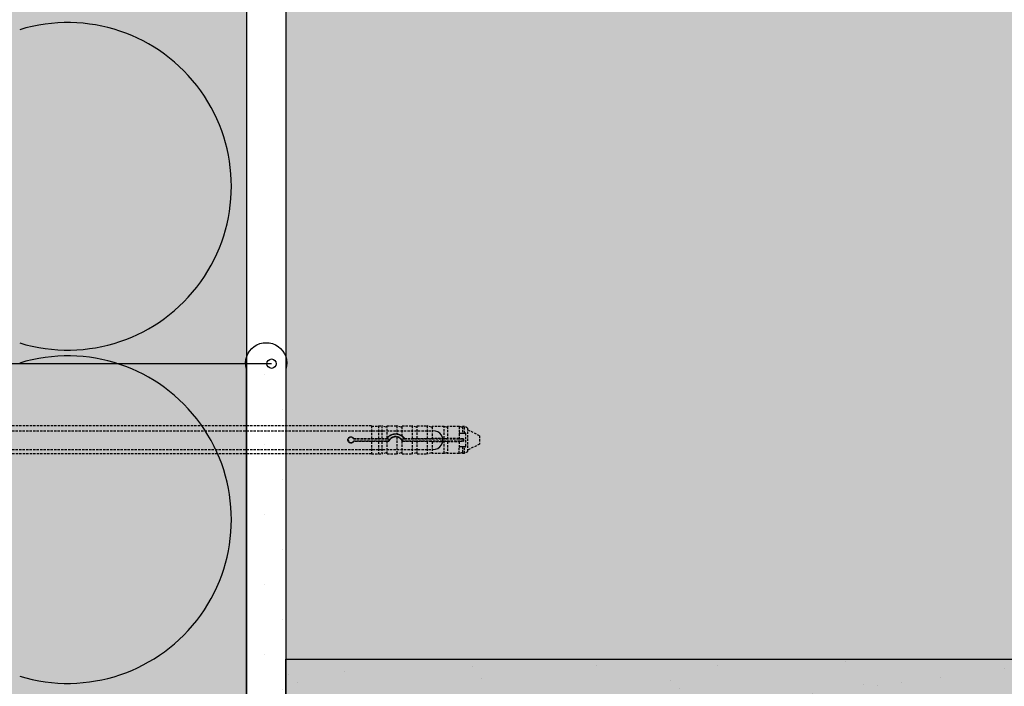
# Model space of a CAD drawing. Extents: x 17603 to 19682, y 669 to 2260.
# Drawn here: x 18337 to 18548, y 1673 to 1816 of the extents above; entities that cross this region are included whole.
import ezdxf

# ---------------------------------------------------------------- set-up
doc = ezdxf.new("R2010")
doc.units = 0
doc.header["$MEASUREMENT"] = 0
doc.linetypes.add('DASHED', pattern=[0.75, 0.5, -0.25])
for name, color, linetype in [('KOTEVNI_PRVKY', 7, 'CONTINUOUS'), ('POPISY', 1, 'CONTINUOUS'), ('PROFIL_PLAST', 2, 'CONTINUOUS'), ('SPOJOVACI_MATERIAL', 8, 'CONTINUOUS'), ('SRAFY_TEPELNA_IZOLACE', 1, 'CONTINUOUS'), ('TEPELNA_IZOLACE', 6, 'CONTINUOUS'), ('TMEL', 3, 'CONTINUOUS'), ('VYPLN_MALTOVINA', 253, 'CONTINUOUS'), ('ZDIVO_WCP_POROTHERM', 7, 'CONTINUOUS')]:
    doc.layers.add(name, color=color, linetype=linetype)
doc.layers.add('VYPLN_TEPELNA_IZOLACE_EPS', color=7, linetype='CONTINUOUS', true_color=0xfdfcf7)
doc.layers.add('VYPLN_ZDIVO', color=7, linetype='CONTINUOUS', true_color=0xec8a34)

msp = doc.modelspace()

# ---------------------------------------------------------------- hatches: boundary and pattern name
at = {"layer": 'SPOJOVACI_MATERIAL'}
h = msp.add_hatch(dxfattribs=at)
h.set_pattern_fill('AR-SAND', color=256, scale=0.4, style=0)
h.set_pattern_definition([(37.5, (16964.94, -1136.12), (-0.64001, 19.57653), [0, -15.4432, 0, -17.272, 0, -16.51]), (7.5, (16964.94, -1136.12), (17.98093, 28.673), [0, -8.3312, 0, -13.9192, 0, -5.334]), (-32.5, (16952.443, -1136.12), (31.639695, 0.05749), [0, -5.08, 0, -18.288, 0, -23.876]), (-42.5, (16952.443, -1136.12), (30.54226, 8.91717), [0, -2.54, 0, -11.9888, 0, -13.716])])
h.paths.add_polyline_path([(18394.31, 1678.69), (18394.31, 1666.69), (18759.31, 1666.69), (18759.31, 1678.69)])
at = {"layer": 'TMEL'}
h = msp.add_hatch(dxfattribs=at)
h.set_pattern_fill('DOTS', color=256, scale=120, style=0)
h.set_pattern_definition([(-1e-14, (17125.9715, 13492.072), (3.75, 7.5), [0, -7.5])])
h.paths.add_polyline_path([(18394.31, 1651.92), (18394.31, 1740.79, 1.332109), (18385.81, 1740.79), (18385.81, 1651.92, 1.332109)])
at = {"layer": 'VYPLN_MALTOVINA'}
msp.add_hatch(color=256, dxfattribs=at).paths.add_polyline_path([(18759.31, 1666.69), (18759.31, 1678.69), (18394.31, 1678.69), (18394.31, 1666.69)])
at = {"layer": 'VYPLN_TEPELNA_IZOLACE_EPS'}
msp.add_hatch(color=256, dxfattribs=at).paths.add_polyline_path([(18385.81, 1397.29), (18385.81, 2047.69), (18185.81, 2047.69), (18185.81, 1397.29), (18185.81, 1397.29)])
at = {"layer": 'VYPLN_ZDIVO'}
msp.add_hatch(color=256, dxfattribs=at).paths.add_polyline_path([(18759.31, 1678.69), (18759.31, 1916.69), (18394.31, 1916.69), (18394.31, 1678.69)])

# ---------------------------------------------------------------- linework, layer by layer
at = {"layer": 'KOTEVNI_PRVKY', "linetype": 'DASHED'}
for p, q in [((18214.85, 1727.58), (18425.8, 1727.58)), ((18214.85, 1723.58), (18425.82, 1723.58))]:
    msp.add_line(p, q, dxfattribs=at)
at = {"layer": 'KOTEVNI_PRVKY'}
msp.add_arc((18425.9, 1725.58), 2, 267.5019, 93.0906, dxfattribs=at)
at = {"layer": 'POPISY'}
msp.add_line((18391.22, 1741.96), (18089.61, 1741.96), dxfattribs=at)
msp.add_circle((18391.22, 1741.96), 1, dxfattribs=at)
at = {"layer": 'PROFIL_PLAST', "linetype": 'DASHED'}
for p, q in [((18412.65, 1728.61), (18266.1, 1728.61)), ((18412.65, 1728.61), (18412.65, 1725.95)), ((18412.65, 1728.59), (18414.12, 1728.59)), ((18414.12, 1728.61), (18414.12, 1725.95)), ((18414.12, 1728.61), (18414.86, 1728.61)), ((18414.86, 1728.61), (18414.86, 1725.95)), ((18415.78, 1728.39), (18414.86, 1728.61)), ((18415.96, 1726.01), (18415.96, 1728.61)), ((18415.96, 1728.61), (18418.09, 1728.61)), ((18418.09, 1728.61), (18418.09, 1726.92)), ((18419.01, 1728.39), (18418.09, 1728.61)), ((18419.19, 1726.46), (18419.19, 1728.61)), ((18419.19, 1728.61), (18421.33, 1728.61)), ((18421.33, 1728.61), (18421.33, 1725.95)), ((18422.25, 1728.39), (18421.33, 1728.61)), ((18422.43, 1725.95), (18422.43, 1728.61)), ((18422.43, 1728.61), (18424.56, 1728.61)), ((18424.56, 1728.61), (18424.56, 1725.95)), ((18425.48, 1728.39), (18424.56, 1728.61)), ((18425.66, 1728.52), (18425.66, 1725.95)), ((18428.19, 1728.52), (18425.66, 1728.52)), ((18428.19, 1725.95), (18428.19, 1728.52)), ((18428.72, 1728.39), (18428.19, 1728.52)), ((18428.9, 1728.52), (18428.9, 1725.95)), ((18431.42, 1728.52), (18428.9, 1728.52)), ((18431.42, 1728.52), (18431.42, 1727.02)), ((18431.95, 1728.39), (18431.42, 1728.52)), ((18432.13, 1728.52), (18432.13, 1727.09)), ((18432.6, 1728.52), (18432.13, 1728.52)), ((18433.23, 1728.15), (18432.6, 1728.52)), ((18432.6, 1727.09), (18432.6, 1728.52)), ((18419.19, 1726.46), (18419.19, 1726.46)), ((18431.4, 1726.94), (18431.4, 1725.95)), ((18431.54, 1727.09), (18431.95, 1727.09)), ((18431.95, 1727.09), (18432.13, 1727.09)), ((18432.13, 1727.09), (18432.6, 1727.09)), ((18432.6, 1727.09), (18432.72, 1727.09)), ((18432.87, 1724.29), (18432.87, 1726.94)), ((18433.23, 1728.15), (18433.23, 1723.08)), ((18435.81, 1726.53), (18433.23, 1727.78)), ((18435.81, 1726.53), (18435.81, 1724.7)), ((18408.77, 1725.87), (18415.96, 1725.87)), ((18415.96, 1725.36), (18408.77, 1725.36)), ((18408.82, 1725.95), (18412.65, 1725.95)), ((18412.65, 1725.28), (18408.82, 1725.28)), ((18412.65, 1725.95), (18414.12, 1725.95)), ((18412.65, 1725.95), (18412.65, 1725.95)), ((18414.12, 1725.28), (18412.65, 1725.28)), ((18412.65, 1725.28), (18412.65, 1725.28)), ((18412.65, 1725.28), (18412.65, 1722.62)), ((18414.12, 1725.95), (18414.86, 1725.95)), ((18414.12, 1725.95), (18414.12, 1725.95)), ((18414.86, 1725.28), (18414.12, 1725.28)), ((18414.12, 1725.28), (18414.12, 1725.28)), ((18414.12, 1725.28), (18414.12, 1722.62)), ((18414.86, 1725.95), (18415.78, 1725.95)), ((18415.78, 1725.29), (18414.86, 1725.28)), ((18414.86, 1725.28), (18414.86, 1722.62)), ((18415.96, 1726.01), (18415.96, 1726.01)), ((18415.96, 1725.87), (18416.26, 1725.87)), ((18416.26, 1725.36), (18415.96, 1725.36)), ((18415.96, 1725.28), (18415.96, 1725.28)), ((18416.31, 1725.28), (18415.96, 1725.28)), ((18415.96, 1722.62), (18415.96, 1725.28)), ((18418.09, 1726.25), (18418.09, 1722.62)), ((18419.19, 1725.47), (18419.19, 1725.47)), ((18419.19, 1722.62), (18419.19, 1725.47)), ((18421.33, 1725.28), (18419.29, 1725.28)), ((18419.34, 1725.87), (18419.64, 1725.87)), ((18419.64, 1725.36), (18419.34, 1725.36)), ((18419.64, 1725.87), (18432.35, 1725.87)), ((18432.35, 1725.36), (18419.64, 1725.36)), ((18419.68, 1725.95), (18421.33, 1725.95)), ((18421.33, 1725.95), (18422.25, 1725.95)), ((18422.25, 1725.29), (18421.33, 1725.28)), ((18421.33, 1725.28), (18421.33, 1722.62)), ((18422.43, 1725.95), (18422.43, 1725.95)), ((18422.43, 1725.95), (18424.56, 1725.95)), ((18422.43, 1725.28), (18422.43, 1725.28)), ((18422.43, 1722.62), (18422.43, 1725.28)), ((18424.56, 1725.28), (18422.43, 1725.28)), ((18424.56, 1725.95), (18425.48, 1725.95)), ((18425.48, 1725.29), (18424.56, 1725.28)), ((18424.56, 1725.28), (18424.56, 1722.62)), ((18428.19, 1725.95), (18425.66, 1725.95)), ((18425.66, 1725.28), (18428.19, 1725.28)), ((18425.66, 1725.28), (18425.66, 1722.71)), ((18428.19, 1725.95), (18428.72, 1725.95)), ((18428.72, 1725.29), (18428.19, 1725.28)), ((18428.19, 1722.71), (18428.19, 1725.28)), ((18431.4, 1725.95), (18428.9, 1725.95)), ((18428.9, 1725.28), (18431.4, 1725.28)), ((18428.9, 1725.28), (18428.9, 1722.71)), ((18431.4, 1725.89), (18431.4, 1725.95)), ((18431.4, 1725.28), (18431.4, 1725.34)), ((18431.4, 1725.28), (18431.4, 1724.29)), ((18431.42, 1722.71), (18431.42, 1724.21)), ((18432.36, 1725.88), (18431.54, 1725.88)), ((18431.54, 1725.35), (18432.36, 1725.35)), ((18432.35, 1725.87), (18432.36, 1725.88)), ((18432.35, 1725.87), (18432.35, 1725.36)), ((18432.35, 1725.36), (18432.36, 1725.35)), ((18432.36, 1725.35), (18432.36, 1725.88)), ((18435.81, 1724.7), (18433.23, 1723.45)), ((18412.65, 1722.62), (18266.1, 1722.62)), ((18412.65, 1722.64), (18414.12, 1722.64)), ((18414.12, 1722.62), (18414.86, 1722.62)), ((18415.78, 1722.84), (18414.86, 1722.62)), ((18415.96, 1722.62), (18418.09, 1722.62)), ((18419.01, 1722.84), (18418.09, 1722.62)), ((18419.19, 1722.62), (18421.33, 1722.62)), ((18422.25, 1722.84), (18421.33, 1722.62)), ((18422.43, 1722.62), (18424.56, 1722.62)), ((18425.48, 1722.84), (18424.56, 1722.62)), ((18428.19, 1722.71), (18425.66, 1722.71)), ((18428.72, 1722.84), (18428.19, 1722.71)), ((18431.42, 1722.71), (18428.9, 1722.71)), ((18431.95, 1722.84), (18431.42, 1722.71)), ((18431.95, 1724.15), (18431.54, 1724.15)), ((18432.13, 1724.15), (18431.95, 1724.15)), ((18432.6, 1724.15), (18432.13, 1724.15)), ((18432.13, 1724.15), (18432.13, 1722.71)), ((18432.6, 1722.71), (18432.13, 1722.71)), ((18432.72, 1724.15), (18432.6, 1724.15)), ((18432.6, 1722.71), (18432.6, 1724.15)), ((18433.23, 1723.08), (18432.6, 1722.71))]:
    msp.add_line(p, q, dxfattribs=at)
at = {"layer": 'PROFIL_PLAST'}
for p, q in [((18408.83, 1725.3), (18408.82, 1725.3)), ((18408.82, 1725.29), (18408.83, 1725.29)), ((18408.82, 1725.29), (18408.82, 1725.29)), ((18408.82, 1725.29), (18408.82, 1725.29)), ((18408.82, 1725.29), (18408.82, 1725.28)), ((18408.82, 1725.29), (18408.82, 1725.28)), ((18408.82, 1725.29), (18408.82, 1725.29)), ((18408.82, 1725.29), (18408.82, 1725.28)), ((18408.82, 1725.29), (18408.82, 1725.29)), ((18408.82, 1725.29), (18408.82, 1725.29)), ((18408.83, 1725.29), (18408.82, 1725.29)), ((18408.82, 1725.29), (18408.82, 1725.29)), ((18408.82, 1725.29), (18408.82, 1725.29)), ((18408.82, 1725.28), (18408.82, 1725.28)), ((18408.82, 1725.28), (18408.82, 1725.28)), ((18408.82, 1725.28), (18408.82, 1725.28)), ((18408.82, 1725.28), (18408.83, 1725.28)), ((18408.82, 1725.28), (18408.82, 1725.28)), ((18408.82, 1725.27), (18408.82, 1725.28)), ((18408.82, 1725.28), (18408.83, 1725.28)), ((18408.82, 1725.27), (18408.83, 1725.27)), ((18408.82, 1725.27), (18408.82, 1725.27)), ((18408.82, 1725.27), (18408.82, 1725.27)), ((18408.83, 1725.27), (18408.82, 1725.27)), ((18408.82, 1725.27), (18408.82, 1725.27)), ((18408.83, 1725.27), (18408.82, 1725.27)), ((18408.82, 1725.27), (18408.83, 1725.27)), ((18408.83, 1725.27), (18408.82, 1725.27)), ((18408.83, 1725.3), (18408.83, 1725.3)), ((18408.83, 1725.3), (18408.83, 1725.3)), ((18408.83, 1725.3), (18408.83, 1725.3)), ((18408.83, 1725.3), (18408.83, 1725.3)), ((18408.83, 1725.3), (18408.83, 1725.3)), ((18408.83, 1725.28), (18408.83, 1725.27)), ((18408.83, 1725.27), (18408.83, 1725.27)), ((18408.83, 1725.27), (18408.83, 1725.27)), ((18416.31, 1725.3), (18416.31, 1725.3)), ((18416.31, 1725.3), (18416.31, 1725.3)), ((18416.31, 1725.3), (18416.31, 1725.3)), ((18416.31, 1725.3), (18416.31, 1725.3)), ((18416.31, 1725.3), (18416.31, 1725.3)), ((18416.31, 1725.3), (18416.31, 1725.3)), ((18416.31, 1725.3), (18416.31, 1725.29)), ((18416.31, 1725.3), (18416.31, 1725.3)), ((18416.31, 1725.3), (18416.31, 1725.3)), ((18416.31, 1725.3), (18416.31, 1725.3)), ((18416.31, 1725.3), (18416.31, 1725.3)), ((18416.31, 1725.3), (18416.31, 1725.3)), ((18416.31, 1725.3), (18416.31, 1725.3)), ((18416.31, 1725.29), (18416.31, 1725.29)), ((18416.31, 1725.29), (18416.31, 1725.29)), ((18416.31, 1725.29), (18416.31, 1725.29)), ((18416.31, 1725.29), (18416.31, 1725.29)), ((18416.31, 1725.29), (18416.31, 1725.29)), ((18416.31, 1725.29), (18416.31, 1725.29)), ((18416.31, 1725.29), (18416.31, 1725.29)), ((18416.31, 1725.29), (18416.31, 1725.29)), ((18416.31, 1725.29), (18416.31, 1725.29)), ((18416.31, 1725.29), (18416.31, 1725.29)), ((18416.31, 1725.28), (18416.31, 1725.28)), ((18416.31, 1725.28), (18416.31, 1725.27)), ((18416.31, 1725.28), (18416.31, 1725.28)), ((18416.31, 1725.28), (18416.31, 1725.28)), ((18416.31, 1725.28), (18416.31, 1725.28)), ((18416.31, 1725.28), (18416.31, 1725.28)), ((18416.31, 1725.27), (18416.31, 1725.28)), ((18416.31, 1725.28), (18416.31, 1725.28)), ((18416.31, 1725.28), (18416.31, 1725.28)), ((18416.31, 1725.28), (18416.31, 1725.28)), ((18416.31, 1725.28), (18416.31, 1725.28)), ((18416.31, 1725.28), (18416.31, 1725.28)), ((18416.31, 1725.27), (18416.31, 1725.27)), ((18432.35, 1725.37), (18432.35, 1725.37)), ((18432.35, 1725.37), (18432.36, 1725.37)), ((18432.36, 1725.37), (18432.35, 1725.37)), ((18432.36, 1725.37), (18432.35, 1725.37)), ((18432.36, 1725.37), (18432.35, 1725.37)), ((18432.36, 1725.37), (18432.35, 1725.37)), ((18432.35, 1725.36), (18432.36, 1725.36)), ((18432.35, 1725.36), (18432.35, 1725.36)), ((18432.35, 1725.36), (18432.35, 1725.36)), ((18432.35, 1725.36), (18432.35, 1725.36)), ((18432.36, 1725.36), (18432.35, 1725.36)), ((18432.35, 1725.36), (18432.36, 1725.36)), ((18432.36, 1725.36), (18432.35, 1725.36)), ((18432.35, 1725.35), (18432.35, 1725.35)), ((18432.35, 1725.35), (18432.35, 1725.35)), ((18432.36, 1725.35), (18432.35, 1725.35)), ((18432.35, 1725.35), (18432.35, 1725.35)), ((18432.36, 1725.35), (18432.35, 1725.35)), ((18432.35, 1725.35), (18432.36, 1725.35)), ((18432.35, 1725.35), (18432.36, 1725.35)), ((18432.36, 1725.35), (18432.35, 1725.35)), ((18432.36, 1725.38), (18432.36, 1725.38)), ((18432.36, 1725.38), (18432.36, 1725.38)), ((18432.36, 1725.38), (18432.36, 1725.38)), ((18432.36, 1725.38), (18432.36, 1725.38)), ((18432.36, 1725.38), (18432.36, 1725.38)), ((18432.36, 1725.37), (18432.36, 1725.37)), ((18432.36, 1725.37), (18432.36, 1725.36)), ((18432.36, 1725.37), (18432.36, 1725.37)), ((18432.36, 1725.36), (18432.36, 1725.36)), ((18432.36, 1725.36), (18432.36, 1725.36)), ((18432.36, 1725.35), (18432.36, 1725.35)), ((18432.36, 1725.35), (18432.36, 1725.35)), ((18432.36, 1725.35), (18432.36, 1725.35)), ((18432.36, 1725.35), (18432.36, 1725.35)), ((18432.36, 1725.35), (18432.36, 1725.35))]:
    msp.add_line(p, q, dxfattribs=at)
at = {"layer": 'PROFIL_PLAST', "linetype": 'DASHED'}
for points in [[(18415.96, 1726.01), (18416.02, 1726.1), (18416.09, 1726.17), (18416.16, 1726.25), (18416.23, 1726.32), (18416.3, 1726.38), (18416.38, 1726.44), (18416.46, 1726.5), (18416.54, 1726.56), (18416.62, 1726.61), (18416.71, 1726.66), (18416.8, 1726.71), (18416.9, 1726.75), (18416.99, 1726.79), (18417.09, 1726.82), (18417.19, 1726.85), (18417.29, 1726.88), (18417.39, 1726.9), (18417.49, 1726.91), (18417.59, 1726.93), (18417.69, 1726.93), (18417.79, 1726.94), (18417.89, 1726.93), (18417.99, 1726.93), (18418.09, 1726.92)], [(18418.09, 1726.92), (18418.13, 1726.91), (18418.17, 1726.9), (18418.21, 1726.9), (18418.25, 1726.89), (18418.29, 1726.88), (18418.33, 1726.87), (18418.37, 1726.86), (18418.41, 1726.85), (18418.45, 1726.84), (18418.49, 1726.83), (18418.53, 1726.81), (18418.57, 1726.8), (18418.6, 1726.79), (18418.64, 1726.77), (18418.68, 1726.76), (18418.72, 1726.74), (18418.76, 1726.72), (18418.8, 1726.7), (18418.83, 1726.68), (18418.87, 1726.66), (18418.91, 1726.64), (18418.94, 1726.62), (18418.98, 1726.6), (18419.01, 1726.58)], [(18419.01, 1726.58), (18419.03, 1726.57), (18419.04, 1726.57), (18419.05, 1726.56), (18419.06, 1726.55), (18419.07, 1726.55), (18419.08, 1726.54), (18419.09, 1726.53), (18419.1, 1726.53), (18419.11, 1726.52), (18419.12, 1726.51), (18419.13, 1726.51), (18419.14, 1726.5), (18419.14, 1726.49), (18419.15, 1726.49), (18419.16, 1726.48), (18419.17, 1726.48), (18419.17, 1726.47), (18419.18, 1726.47), (18419.18, 1726.47), (18419.19, 1726.46), (18419.19, 1726.46), (18419.19, 1726.46), (18419.19, 1726.46), (18419.19, 1726.46)], [(18419.19, 1726.46), (18419.22, 1726.45), (18419.24, 1726.43), (18419.26, 1726.41), (18419.28, 1726.39), (18419.31, 1726.37), (18419.33, 1726.35), (18419.35, 1726.33), (18419.37, 1726.31), (18419.39, 1726.29), (18419.41, 1726.27), (18419.43, 1726.25), (18419.45, 1726.23), (18419.47, 1726.21), (18419.49, 1726.19), (18419.51, 1726.17), (18419.53, 1726.14), (18419.55, 1726.12), (18419.57, 1726.1), (18419.59, 1726.07), (18419.61, 1726.05), (18419.63, 1726.02), (18419.65, 1726), (18419.66, 1725.98), (18419.68, 1725.95)], [(18431.42, 1727.02), (18431.42, 1727.02), (18431.42, 1727.01), (18431.41, 1727.01), (18431.41, 1727.01), (18431.41, 1727), (18431.41, 1727), (18431.41, 1727), (18431.41, 1726.99), (18431.41, 1726.99), (18431.4, 1726.99), (18431.4, 1726.98), (18431.4, 1726.98), (18431.4, 1726.98), (18431.4, 1726.97), (18431.4, 1726.97), (18431.4, 1726.97), (18431.4, 1726.96), (18431.4, 1726.96), (18431.4, 1726.96), (18431.4, 1726.95), (18431.4, 1726.95), (18431.4, 1726.95), (18431.4, 1726.94), (18431.4, 1726.94)], [(18431.54, 1727.09), (18431.54, 1727.09), (18431.53, 1727.09), (18431.52, 1727.08), (18431.52, 1727.08), (18431.51, 1727.08), (18431.5, 1727.08), (18431.5, 1727.08), (18431.49, 1727.08), (18431.49, 1727.07), (18431.48, 1727.07), (18431.48, 1727.07), (18431.47, 1727.07), (18431.47, 1727.06), (18431.46, 1727.06), (18431.46, 1727.06), (18431.45, 1727.05), (18431.45, 1727.05), (18431.44, 1727.05), (18431.44, 1727.04), (18431.43, 1727.04), (18431.43, 1727.03), (18431.43, 1727.03), (18431.42, 1727.02), (18431.42, 1727.02)], [(18432.87, 1726.94), (18432.87, 1726.95), (18432.86, 1726.96), (18432.86, 1726.97), (18432.86, 1726.98), (18432.86, 1726.99), (18432.85, 1726.99), (18432.85, 1727), (18432.85, 1727.01), (18432.84, 1727.02), (18432.84, 1727.03), (18432.83, 1727.04), (18432.82, 1727.04), (18432.81, 1727.05), (18432.81, 1727.06), (18432.8, 1727.06), (18432.79, 1727.07), (18432.78, 1727.07), (18432.77, 1727.08), (18432.76, 1727.08), (18432.75, 1727.08), (18432.75, 1727.08), (18432.74, 1727.08), (18432.73, 1727.09), (18432.72, 1727.09)], [(18408.82, 1725.28), (18408.73, 1725.16), (18408.63, 1725.07), (18408.5, 1725), (18408.36, 1724.96), (18408.21, 1724.95), (18408.07, 1724.97), (18407.93, 1725.03), (18407.81, 1725.11), (18407.72, 1725.21), (18407.64, 1725.33), (18407.59, 1725.47), (18407.58, 1725.62), (18407.59, 1725.76), (18407.64, 1725.9), (18407.72, 1726.02), (18407.81, 1726.12), (18407.93, 1726.2), (18408.07, 1726.26), (18408.21, 1726.28), (18408.36, 1726.27), (18408.5, 1726.23), (18408.63, 1726.16), (18408.73, 1726.07), (18408.82, 1725.95)], [(18408.77, 1725.87), (18408.77, 1725.88), (18408.78, 1725.88), (18408.78, 1725.88), (18408.78, 1725.89), (18408.78, 1725.89), (18408.78, 1725.89), (18408.79, 1725.9), (18408.79, 1725.9), (18408.79, 1725.9), (18408.79, 1725.9), (18408.79, 1725.91), (18408.8, 1725.91), (18408.8, 1725.91), (18408.8, 1725.92), (18408.8, 1725.92), (18408.8, 1725.92), (18408.81, 1725.93), (18408.81, 1725.93), (18408.81, 1725.93), (18408.81, 1725.94), (18408.81, 1725.94), (18408.81, 1725.94), (18408.82, 1725.95), (18408.82, 1725.95)], [(18408.77, 1725.36), (18408.77, 1725.36), (18408.78, 1725.35), (18408.78, 1725.35), (18408.78, 1725.35), (18408.78, 1725.34), (18408.78, 1725.34), (18408.79, 1725.34), (18408.79, 1725.33), (18408.79, 1725.33), (18408.79, 1725.33), (18408.79, 1725.32), (18408.8, 1725.32), (18408.8, 1725.32), (18408.8, 1725.31), (18408.8, 1725.31), (18408.8, 1725.31), (18408.81, 1725.3), (18408.81, 1725.3), (18408.81, 1725.3), (18408.81, 1725.29), (18408.81, 1725.29), (18408.81, 1725.29), (18408.82, 1725.28), (18408.82, 1725.28)], [(18415.78, 1725.95), (18415.79, 1725.95), (18415.79, 1725.95), (18415.8, 1725.95), (18415.81, 1725.95), (18415.81, 1725.95), (18415.82, 1725.95), (18415.82, 1725.95), (18415.83, 1725.95), (18415.84, 1725.95), (18415.84, 1725.95), (18415.85, 1725.95), (18415.85, 1725.95), (18415.86, 1725.95), (18415.87, 1725.95), (18415.87, 1725.95), (18415.88, 1725.95), (18415.88, 1725.95), (18415.89, 1725.95), (18415.89, 1725.95), (18415.9, 1725.95), (18415.9, 1725.95), (18415.91, 1725.95), (18415.91, 1725.95), (18415.92, 1725.95)], [(18415.96, 1725.28), (18415.96, 1725.28), (18415.96, 1725.28), (18415.96, 1725.28), (18415.95, 1725.28), (18415.95, 1725.28), (18415.95, 1725.28), (18415.94, 1725.28), (18415.94, 1725.28), (18415.93, 1725.28), (18415.92, 1725.29), (18415.91, 1725.29), (18415.91, 1725.29), (18415.9, 1725.29), (18415.89, 1725.29), (18415.88, 1725.29), (18415.87, 1725.29), (18415.86, 1725.29), (18415.85, 1725.29), (18415.84, 1725.29), (18415.82, 1725.29), (18415.81, 1725.29), (18415.8, 1725.29), (18415.79, 1725.29), (18415.78, 1725.29)], [(18415.92, 1725.95), (18415.92, 1725.95), (18415.92, 1725.95), (18415.93, 1725.96), (18415.93, 1725.96), (18415.93, 1725.97), (18415.93, 1725.97), (18415.94, 1725.97), (18415.94, 1725.98), (18415.94, 1725.98), (18415.94, 1725.98), (18415.95, 1725.99), (18415.95, 1725.99), (18415.95, 1725.99), (18415.95, 1726), (18415.95, 1726), (18415.95, 1726), (18415.96, 1726), (18415.96, 1726.01), (18415.96, 1726.01), (18415.96, 1726.01), (18415.96, 1726.01), (18415.96, 1726.01), (18415.96, 1726.01), (18415.96, 1726.01)], [(18415.96, 1725.87), (18415.96, 1725.88), (18415.95, 1725.88), (18415.95, 1725.88), (18415.95, 1725.89), (18415.95, 1725.89), (18415.95, 1725.89), (18415.95, 1725.89), (18415.94, 1725.9), (18415.94, 1725.9), (18415.94, 1725.9), (18415.94, 1725.91), (18415.94, 1725.91), (18415.94, 1725.91), (18415.93, 1725.92), (18415.93, 1725.92), (18415.93, 1725.92), (18415.93, 1725.92), (18415.93, 1725.93), (18415.93, 1725.93), (18415.92, 1725.93), (18415.92, 1725.94), (18415.92, 1725.94), (18415.92, 1725.94), (18415.92, 1725.95)], [(18416.26, 1725.36), (18416.26, 1725.36), (18416.26, 1725.35), (18416.27, 1725.35), (18416.27, 1725.35), (18416.27, 1725.34), (18416.27, 1725.34), (18416.27, 1725.34), (18416.28, 1725.33), (18416.28, 1725.33), (18416.28, 1725.33), (18416.28, 1725.32), (18416.28, 1725.32), (18416.29, 1725.32), (18416.29, 1725.31), (18416.29, 1725.31), (18416.29, 1725.31), (18416.29, 1725.3), (18416.3, 1725.3), (18416.3, 1725.3), (18416.3, 1725.29), (18416.3, 1725.29), (18416.31, 1725.29), (18416.31, 1725.28), (18416.31, 1725.28)], [(18418.09, 1726.25), (18418, 1726.26), (18417.91, 1726.27), (18417.82, 1726.27), (18417.73, 1726.27), (18417.64, 1726.27), (18417.55, 1726.26), (18417.46, 1726.24), (18417.37, 1726.22), (18417.29, 1726.19), (18417.2, 1726.16), (18417.11, 1726.12), (18417.03, 1726.08), (18416.95, 1726.03), (18416.87, 1725.98), (18416.8, 1725.93), (18416.73, 1725.87), (18416.67, 1725.81), (18416.6, 1725.74), (18416.55, 1725.67), (18416.49, 1725.6), (18416.44, 1725.53), (18416.39, 1725.45), (18416.35, 1725.36), (18416.31, 1725.28)], [(18419.01, 1725.73), (18418.98, 1725.76), (18418.95, 1725.79), (18418.92, 1725.82), (18418.89, 1725.85), (18418.86, 1725.88), (18418.83, 1725.91), (18418.79, 1725.94), (18418.75, 1725.96), (18418.72, 1725.99), (18418.68, 1726.01), (18418.64, 1726.04), (18418.6, 1726.06), (18418.56, 1726.08), (18418.52, 1726.11), (18418.48, 1726.13), (18418.44, 1726.14), (18418.4, 1726.16), (18418.35, 1726.18), (18418.31, 1726.19), (18418.27, 1726.21), (18418.22, 1726.22), (18418.18, 1726.23), (18418.14, 1726.24), (18418.09, 1726.25)], [(18419.19, 1725.47), (18419.19, 1725.47), (18419.19, 1725.47), (18419.19, 1725.48), (18419.19, 1725.48), (18419.18, 1725.49), (18419.18, 1725.5), (18419.17, 1725.51), (18419.17, 1725.52), (18419.16, 1725.53), (18419.16, 1725.54), (18419.15, 1725.55), (18419.14, 1725.56), (18419.13, 1725.58), (18419.12, 1725.59), (18419.11, 1725.6), (18419.1, 1725.62), (18419.09, 1725.63), (18419.08, 1725.64), (18419.07, 1725.66), (18419.06, 1725.67), (18419.05, 1725.69), (18419.04, 1725.7), (18419.03, 1725.71), (18419.01, 1725.73)], [(18419.29, 1725.28), (18419.28, 1725.29), (18419.28, 1725.3), (18419.28, 1725.3), (18419.27, 1725.31), (18419.27, 1725.32), (18419.27, 1725.33), (18419.26, 1725.34), (18419.26, 1725.34), (18419.26, 1725.35), (18419.25, 1725.36), (18419.25, 1725.37), (18419.24, 1725.37), (18419.24, 1725.38), (18419.24, 1725.39), (18419.23, 1725.4), (18419.23, 1725.41), (18419.22, 1725.41), (18419.22, 1725.42), (18419.22, 1725.43), (18419.21, 1725.44), (18419.21, 1725.44), (18419.2, 1725.45), (18419.2, 1725.46), (18419.19, 1725.47)], [(18419.34, 1725.36), (18419.34, 1725.36), (18419.33, 1725.35), (18419.33, 1725.35), (18419.33, 1725.35), (18419.33, 1725.34), (18419.33, 1725.34), (18419.32, 1725.34), (18419.32, 1725.33), (18419.32, 1725.33), (18419.32, 1725.33), (18419.31, 1725.32), (18419.31, 1725.32), (18419.31, 1725.32), (18419.31, 1725.31), (18419.31, 1725.31), (18419.3, 1725.31), (18419.3, 1725.3), (18419.3, 1725.3), (18419.3, 1725.3), (18419.3, 1725.29), (18419.29, 1725.29), (18419.29, 1725.29), (18419.29, 1725.28), (18419.29, 1725.28)], [(18419.64, 1725.87), (18419.64, 1725.88), (18419.64, 1725.88), (18419.65, 1725.88), (18419.65, 1725.89), (18419.65, 1725.89), (18419.65, 1725.89), (18419.65, 1725.9), (18419.65, 1725.9), (18419.66, 1725.9), (18419.66, 1725.91), (18419.66, 1725.91), (18419.66, 1725.91), (18419.66, 1725.92), (18419.66, 1725.92), (18419.67, 1725.92), (18419.67, 1725.92), (18419.67, 1725.93), (18419.67, 1725.93), (18419.67, 1725.93), (18419.67, 1725.94), (18419.68, 1725.94), (18419.68, 1725.94), (18419.68, 1725.95), (18419.68, 1725.95)], [(18422.25, 1725.95), (18422.26, 1725.95), (18422.27, 1725.95), (18422.28, 1725.95), (18422.29, 1725.95), (18422.3, 1725.95), (18422.31, 1725.95), (18422.33, 1725.95), (18422.34, 1725.95), (18422.35, 1725.95), (18422.35, 1725.95), (18422.36, 1725.95), (18422.37, 1725.95), (18422.38, 1725.95), (18422.39, 1725.95), (18422.4, 1725.95), (18422.4, 1725.95), (18422.41, 1725.95), (18422.41, 1725.95), (18422.42, 1725.95), (18422.42, 1725.95), (18422.42, 1725.95), (18422.43, 1725.95), (18422.43, 1725.95), (18422.43, 1725.95)], [(18422.43, 1725.28), (18422.43, 1725.28), (18422.43, 1725.28), (18422.42, 1725.28), (18422.42, 1725.28), (18422.42, 1725.28), (18422.41, 1725.28), (18422.41, 1725.28), (18422.4, 1725.28), (18422.4, 1725.28), (18422.39, 1725.29), (18422.38, 1725.29), (18422.37, 1725.29), (18422.36, 1725.29), (18422.35, 1725.29), (18422.35, 1725.29), (18422.34, 1725.29), (18422.33, 1725.29), (18422.31, 1725.29), (18422.3, 1725.29), (18422.29, 1725.29), (18422.28, 1725.29), (18422.27, 1725.29), (18422.26, 1725.29), (18422.25, 1725.29)], [(18425.48, 1725.95), (18425.49, 1725.95), (18425.5, 1725.95), (18425.51, 1725.95), (18425.52, 1725.95), (18425.53, 1725.95), (18425.54, 1725.95), (18425.55, 1725.95), (18425.56, 1725.95), (18425.57, 1725.95), (18425.58, 1725.95), (18425.59, 1725.95), (18425.6, 1725.95), (18425.61, 1725.95), (18425.62, 1725.95), (18425.62, 1725.95), (18425.63, 1725.95), (18425.64, 1725.95), (18425.64, 1725.95), (18425.65, 1725.95), (18425.65, 1725.95), (18425.65, 1725.95), (18425.66, 1725.95), (18425.66, 1725.95), (18425.66, 1725.95)], [(18425.66, 1725.28), (18425.66, 1725.28), (18425.66, 1725.28), (18425.65, 1725.28), (18425.65, 1725.28), (18425.65, 1725.28), (18425.64, 1725.28), (18425.64, 1725.28), (18425.63, 1725.28), (18425.62, 1725.29), (18425.62, 1725.29), (18425.61, 1725.29), (18425.6, 1725.29), (18425.59, 1725.29), (18425.58, 1725.29), (18425.57, 1725.29), (18425.56, 1725.29), (18425.55, 1725.29), (18425.54, 1725.29), (18425.53, 1725.29), (18425.52, 1725.29), (18425.51, 1725.29), (18425.5, 1725.29), (18425.49, 1725.29), (18425.48, 1725.29)], [(18428.72, 1725.95), (18428.73, 1725.95), (18428.74, 1725.95), (18428.75, 1725.95), (18428.76, 1725.95), (18428.77, 1725.95), (18428.78, 1725.95), (18428.79, 1725.95), (18428.8, 1725.95), (18428.81, 1725.95), (18428.82, 1725.95), (18428.82, 1725.95), (18428.83, 1725.95), (18428.84, 1725.95), (18428.85, 1725.95), (18428.86, 1725.95), (18428.86, 1725.95), (18428.87, 1725.95), (18428.88, 1725.95), (18428.88, 1725.95), (18428.88, 1725.95), (18428.89, 1725.95), (18428.89, 1725.95), (18428.89, 1725.95), (18428.9, 1725.95)], [(18428.9, 1725.28), (18428.89, 1725.28), (18428.89, 1725.28), (18428.89, 1725.28), (18428.88, 1725.28), (18428.88, 1725.28), (18428.88, 1725.28), (18428.87, 1725.28), (18428.86, 1725.28), (18428.86, 1725.29), (18428.85, 1725.29), (18428.84, 1725.29), (18428.83, 1725.29), (18428.82, 1725.29), (18428.82, 1725.29), (18428.81, 1725.29), (18428.8, 1725.29), (18428.79, 1725.29), (18428.78, 1725.29), (18428.77, 1725.29), (18428.76, 1725.29), (18428.75, 1725.29), (18428.74, 1725.29), (18428.73, 1725.29), (18428.72, 1725.29)], [(18431.4, 1725.89), (18431.4, 1725.89), (18431.41, 1725.89), (18431.42, 1725.89), (18431.44, 1725.89), (18431.46, 1725.89), (18431.49, 1725.88), (18431.51, 1725.88), (18431.54, 1725.88)], [(18431.54, 1725.35), (18431.51, 1725.35), (18431.49, 1725.35), (18431.46, 1725.35), (18431.44, 1725.35), (18431.42, 1725.35), (18431.41, 1725.34), (18431.4, 1725.34), (18431.4, 1725.34)], [(18431.4, 1724.29), (18431.4, 1724.29), (18431.4, 1724.29), (18431.4, 1724.28), (18431.4, 1724.28), (18431.4, 1724.28), (18431.4, 1724.27), (18431.4, 1724.27), (18431.4, 1724.27), (18431.4, 1724.26), (18431.4, 1724.26), (18431.4, 1724.25), (18431.4, 1724.25), (18431.4, 1724.25), (18431.4, 1724.24), (18431.41, 1724.24), (18431.41, 1724.24), (18431.41, 1724.23), (18431.41, 1724.23), (18431.41, 1724.23), (18431.41, 1724.22), (18431.41, 1724.22), (18431.42, 1724.22), (18431.42, 1724.22), (18431.42, 1724.21)], [(18431.42, 1724.21), (18431.42, 1724.21), (18431.43, 1724.2), (18431.43, 1724.2), (18431.43, 1724.19), (18431.44, 1724.19), (18431.44, 1724.19), (18431.45, 1724.18), (18431.45, 1724.18), (18431.46, 1724.17), (18431.46, 1724.17), (18431.47, 1724.17), (18431.47, 1724.16), (18431.48, 1724.16), (18431.48, 1724.16), (18431.49, 1724.16), (18431.49, 1724.15), (18431.5, 1724.15), (18431.5, 1724.15), (18431.51, 1724.15), (18431.52, 1724.15), (18431.52, 1724.15), (18431.53, 1724.15), (18431.54, 1724.15), (18431.54, 1724.15)], [(18432.72, 1724.15), (18432.73, 1724.15), (18432.74, 1724.15), (18432.75, 1724.15), (18432.75, 1724.15), (18432.76, 1724.15), (18432.77, 1724.16), (18432.78, 1724.16), (18432.79, 1724.16), (18432.8, 1724.17), (18432.81, 1724.17), (18432.81, 1724.18), (18432.82, 1724.19), (18432.83, 1724.19), (18432.84, 1724.2), (18432.84, 1724.21), (18432.85, 1724.22), (18432.85, 1724.23), (18432.85, 1724.24), (18432.86, 1724.25), (18432.86, 1724.26), (18432.86, 1724.26), (18432.86, 1724.27), (18432.87, 1724.28), (18432.87, 1724.29)]]:
    msp.add_lwpolyline(points, dxfattribs=at)
at = {"layer": 'PROFIL_PLAST'}
for centre in [(18408.83, 1725.3), (18416.31, 1725.3), (18432.36, 1725.38)]:
    msp.add_circle(centre, 0.001, dxfattribs=at)
at = {"layer": 'PROFIL_PLAST', "linetype": 'DASHED'}
for centre, radius, start, end in [((18415.81, 1728.54), 0.147, 256.8, 0), ((18419.05, 1728.54), 0.147, 256.8, 0), ((18422.28, 1728.54), 0.147, 256.8, 0), ((18425.52, 1728.54), 0.147, 256.8, 352.6704), ((18428.75, 1728.54), 0.147, 256.8, 352.6704), ((18431.98, 1728.54), 0.147, 256.8, 352.6704), ((18417.8, 1724.66), 2.2, 33.367, 146.633), ((18417.8, 1724.66), 1.69, 34.4174, 145.5826), ((18408.24, 1725.62), 0.588, 25.9445, 334.0555), ((18417.8, 1726.57), 1.69, 204.3962, 214.4174), ((18417.8, 1724.66), 1.69, 145.5826, 155.6038), ((18417.8, 1726.57), 1.69, 325.5826, 335.6038), ((18417.8, 1724.66), 1.69, 24.3962, 34.4174), ((18415.81, 1722.69), 0.147, 0, 103.2), ((18419.05, 1722.69), 0.147, 0, 103.2), ((18422.28, 1722.69), 0.147, 0, 103.2), ((18425.52, 1722.69), 0.147, 7.3296, 103.2), ((18428.75, 1722.69), 0.147, 7.3296, 103.2), ((18431.98, 1722.69), 0.147, 7.3296, 103.2)]:
    msp.add_arc(centre, radius, start, end, dxfattribs=at)
at = {"layer": 'SPOJOVACI_MATERIAL'}
msp.add_lwpolyline([(18759.31, 1666.69), (18394.31, 1666.69), (18394.31, 1678.69), (18759.31, 1678.69)], close=True, dxfattribs=at)
at = {"layer": 'SRAFY_TEPELNA_IZOLACE'}
for centre in [(18347.53, 1779.95), (18347.53, 1708.55)]:
    msp.add_arc(centre, 35.08, 252.9234, 107.0766, dxfattribs=at)
at = {"layer": 'TEPELNA_IZOLACE'}
msp.add_line((18385.81, 2047.69), (18385.81, 1397.29), dxfattribs=at)
at = {"layer": 'TMEL'}
msp.add_lwpolyline([(18394.31, 1651.92, -1.332109), (18385.81, 1651.92), (18385.81, 1740.79, -1.332109), (18394.31, 1740.79)], format="xyb", close=True, dxfattribs=at)
at = {"layer": 'ZDIVO_WCP_POROTHERM'}
msp.add_lwpolyline([(18759.31, 1916.69), (18394.31, 1916.69), (18394.31, 1678.69), (18759.31, 1678.69)], close=True, dxfattribs=at)

doc.saveas('drawing.dxf')
